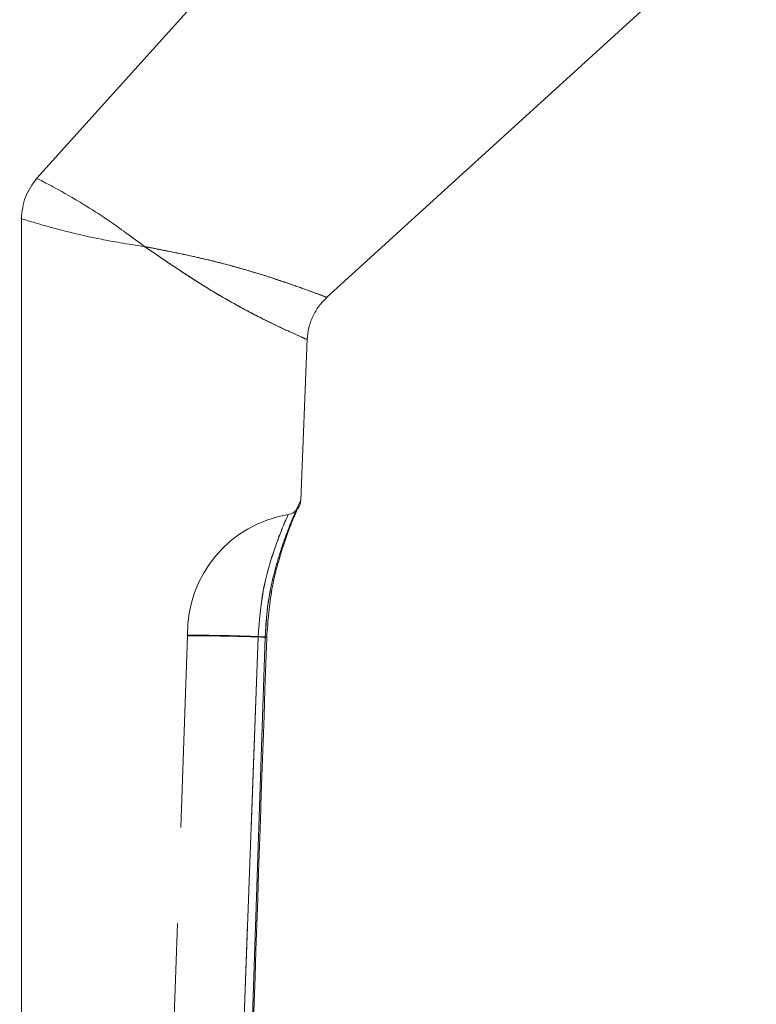
# Model space of a CAD drawing. Extents: x 2692 to 6887, y 214 to 3396.
# Drawn here: x 3499 to 3523, y 524 to 557 of the extents above; entities that cross this region are included whole.
import ezdxf

# ---------------------------------------------------------------- set-up
doc = ezdxf.new("R2010")
doc.units = 0
doc.linetypes.add('HIDDEN', pattern=[9.525, 6.35, -3.175])
doc.layers.get('0').update_dxf_attribs({"linetype": 'CONTINUOUS'})

msp = doc.modelspace()

# ---------------------------------------------------------------- linework, layer by layer
at = {"color": 7, "linetype": 'Continuous', "lineweight": 15}
for p, q in [((3511.887, 565.445), (3499.138, 551.279)), ((3508.72, 547.321), (3522.959, 560.285)), ((3498.626, 549.942), (3498.625, 478.712)), ((3507.875, 540.626), (3508.089, 545.962)), ((3507.75, 540.312), (3507.751, 540.316)), ((3504.472, 481.714), (3506.462, 536.102)), ((3506.697, 536.081), (3504.877, 481.684))]:
    msp.add_line(p, q, dxfattribs=at)
at = {"color": 7, "linetype": 'HIDDEN', "lineweight": 0}
for p, q in [((3507.751, 540.316), (3507.717, 540.288)), ((3506.462, 536.102), (3504.472, 481.714))]:
    msp.add_line(p, q, dxfattribs=at)
at = {"color": 8, "linetype": 'Continuous', "lineweight": 15}
msp.add_line((3506.697, 536.081), (3506.729, 536.52), dxfattribs=at)
at = {"color": 7, "linetype": 'HIDDEN', "lineweight": 0, "flags": 128}
msp.add_lwpolyline([(3504.124, 536.139), (3503.271, 511.689), (3502.231, 481.883)], dxfattribs=at)
at = {"color": 7, "linetype": 'HIDDEN', "lineweight": 0}
msp.add_arc((3508.122, 536.209), 4, 99.5364, 180.6932, dxfattribs=at)
at = {"color": 7, "linetype": 'Continuous', "lineweight": 15}
for points, knots in [([(3499.138, 551.28), (3499.138, 551.28), (3499.088, 551.306), (3499.264, 551.215), (3499.719, 550.974), (3500.504, 550.534), (3501.35, 549.998), (3502.037, 549.515), (3502.472, 549.192), (3502.707, 549.018)], [0, 0, 0, 0, 0.000095, 0.213523, 0.4329, 0.672682, 0.813867, 0.899485, 1, 1, 1, 1]), ([(3499.138, 551.28), (3498.991, 551.08), (3498.698, 550.681), (3498.649, 550.188), (3498.625, 549.942)], [0, 0, 0, 0, 0.500008, 1, 1, 1, 1]), ([(3498.625, 549.942), (3498.625, 549.942), (3498.569, 549.959), (3498.763, 549.899), (3499.267, 549.747), (3500.147, 549.504), (3501.121, 549.285), (3501.919, 549.14), (3502.431, 549.061), (3502.707, 549.018)], [0, 0, 0, 0, 0.000416, 0.215573, 0.436695, 0.677891, 0.81862, 0.902259, 1, 1, 1, 1]), ([(3508.089, 545.94), (3508.102, 546.072), (3508.128, 546.337), (3508.268, 546.713), (3508.468, 547.061), (3508.655, 547.25), (3508.748, 547.345)], [0, 0, 0, 0, 0.249943, 0.499996, 0.750047, 1, 1, 1, 1]), ([(3507.751, 540.316), (3507.785, 540.362), (3507.853, 540.455), (3507.868, 540.569), (3507.876, 540.626)], [0, 0, 0, 0, 0.499732, 1, 1, 1, 1]), ([(3507.717, 540.288), (3507.686, 540.26), (3507.612, 540.192), (3507.515, 540.167), (3507.459, 540.153)], [0, 0, 0, 0, 0.425302, 1, 1, 1, 1]), ([(3506.462, 536.113), (3506.503, 536.628), (3506.585, 537.66), (3506.919, 538.769), (3507.168, 539.458), (3507.326, 539.849), (3507.435, 540.098), (3507.471, 540.183), (3507.437, 540.098), (3507.326, 539.848), (3507.164, 539.458), (3506.916, 538.77), (3506.592, 537.66), (3506.505, 536.628), (3506.462, 536.113)], [0, 0, 0, 0, 0.124345, 0.24924, 0.308531, 0.374862, 0.436095, 0.500035, 0.56455, 0.625462, 0.691162, 0.750715, 0.875582, 1, 1, 1, 1]), ([(3504.145, 536.138), (3504.132, 536.138), (3504.117, 536.138), (3504.125, 536.138), (3504.126, 536.138)], [0, 0, 0, 0, 0.945673, 1, 1, 1, 1]), ([(3504.906, 481.691), (3505.201, 490.615), (3505.802, 508.746), (3506.43, 526.877), (3506.749, 536.085)], [0, 0, 0, 0, 0.492188, 1, 1, 1, 1]), ([(3506.697, 536.081), (3506.711, 536.082), (3506.739, 536.084), (3506.755, 536.087), (3506.754, 536.091), (3506.731, 536.095), (3506.688, 536.1), (3506.627, 536.104), (3506.552, 536.109), (3506.492, 536.111), (3506.462, 536.113)], [0, 0, 0, 0, 0.125044, 0.250194, 0.375256, 0.5, 0.624744, 0.749806, 0.874956, 1, 1, 1, 1]), ([(3506.75, 536.085), (3506.744, 536.086), (3506.732, 536.087), (3506.688, 536.09), (3506.627, 536.094), (3506.552, 536.098), (3506.492, 536.101), (3506.462, 536.102)], [0, 0, 0, 0, 0.19992, 0.400049, 0.600096, 0.800031, 1, 1, 1, 1])]:
    msp.add_open_spline(points, degree=3, knots=knots, dxfattribs=at)
at = {"color": 8, "linetype": 'Continuous', "lineweight": 15}
for points, knots in [([(3508.686, 547.359), (3508.703, 547.353), (3508.82, 547.309), (3508.419, 547.461), (3507.715, 547.715), (3506.977, 547.967), (3506.06, 548.253), (3504.995, 548.542), (3503.842, 548.8), (3503.085, 548.946), (3502.707, 549.018)], [0, 0, 0, 0, 0.046713, 0.30949, 0.436698, 0.559906, 0.676526, 0.787387, 0.894006, 1, 1, 1, 1]), ([(3502.707, 549.018), (3503.024, 548.802), (3503.659, 548.367), (3504.628, 547.732), (3505.557, 547.182), (3506.392, 546.737), (3507.088, 546.395), (3507.769, 546.079), (3508.167, 545.905), (3508.052, 545.956), (3508.035, 545.964)], [0, 0, 0, 0, 0.1066754, 0.2136907, 0.3245549, 0.4408627, 0.5637322, 0.6907563, 0.953579, 1, 1, 1, 1]), ([(3507.738, 540.319), (3507.774, 540.4), (3507.856, 540.583), (3507.888, 540.653), (3507.851, 540.569), (3507.724, 540.292), (3507.534, 539.851), (3507.313, 539.272), (3507.088, 538.581), (3506.892, 537.798), (3506.745, 536.952), (3506.713, 536.371), (3506.697, 536.081)], [0, 0, 0, 0, 0.082441, 0.186256, 0.290606, 0.394119, 0.496929, 0.599405, 0.701117, 0.801587, 0.901064, 1, 1, 1, 1]), ([(3506.462, 536.113), (3506.129, 536.124), (3505.462, 536.148), (3504.739, 536.156), (3504.227, 536.161), (3504.16, 536.161), (3504.123, 536.162)], [0, 0, 0, 0, 0.249554, 0.500181, 0.729313, 1, 1, 1, 1]), ([(3504.287, 536.138), (3504.425, 536.138), (3504.701, 536.137), (3505.469, 536.134), (3506.131, 536.113), (3506.462, 536.102)], [0, 0, 0, 0, 0.3336224, 0.6675047, 1, 1, 1, 1])]:
    msp.add_open_spline(points, degree=3, knots=knots, dxfattribs=at)
at = {"color": 7, "linetype": 'HIDDEN', "lineweight": 0}
for points, knots in [([(3502.707, 549.018), (3502.837, 548.994), (3503.097, 548.944), (3503.361, 548.891), (3503.492, 548.865)], [0, 0, 0, 0, 0.5004365, 1, 1, 1, 1]), ([(3503.37, 548.567), (3503.259, 548.642), (3503.037, 548.794), (3502.817, 548.943), (3502.707, 549.018)], [0, 0, 0, 0, 0.499191, 1, 1, 1, 1]), ([(3503.492, 548.865), (3503.875, 548.787), (3504.649, 548.627), (3505.749, 548.341), (3506.718, 548.052), (3507.509, 547.787), (3508.106, 547.575), (3508.626, 547.382), (3508.663, 547.368), (3508.686, 547.359)], [0, 0, 0, 0, 0.114834, 0.232889, 0.356802, 0.487817, 0.624216, 0.764537, 1, 1, 1, 1]), ([(3508.035, 545.964), (3508.009, 545.975), (3507.953, 545.999), (3507.151, 546.361), (3506.156, 546.858), (3505.285, 547.339), (3504.337, 547.915), (3503.69, 548.351), (3503.37, 548.567)], [0, 0, 0, 0, 0.236121, 0.511718, 0.642455, 0.766236, 0.884521, 1, 1, 1, 1]), ([(3506.729, 536.52), (3506.738, 536.662), (3506.764, 537.095), (3506.891, 537.794), (3507.087, 538.578), (3507.317, 539.278), (3507.534, 539.847), (3507.684, 540.198), (3507.73, 540.302), (3507.738, 540.319)], [0, 0, 0, 0, 0.0840758, 0.2562915, 0.4304421, 0.6065077, 0.7842309, 0.9633596, 1, 1, 1, 1]), ([(3506.749, 536.091), (3506.79, 536.635), (3506.853, 537.454), (3507.085, 538.421), (3507.276, 539.065), (3507.466, 539.604), (3507.627, 540.013), (3507.737, 540.275), (3507.746, 540.302), (3507.751, 540.316)], [0, 0, 0, 0, 0.244749, 0.368979, 0.494464, 0.620455, 0.746393, 0.872836, 1, 1, 1, 1]), ([(3504.123, 536.162), (3504.123, 536.162), (3504.058, 536.162), (3504.268, 536.161), (3504.734, 536.155), (3505.465, 536.145), (3506.13, 536.124), (3506.462, 536.113)], [0, 0, 0, 0, 0.001061, 0.276751, 0.500932, 0.750753, 1, 1, 1, 1]), ([(3506.462, 536.102), (3506.128, 536.111), (3505.461, 536.131), (3504.722, 536.136), (3504.235, 536.138), (3504.174, 536.138), (3504.145, 536.138)], [0, 0, 0, 0, 0.257861, 0.516308, 0.774986, 1, 1, 1, 1])]:
    msp.add_open_spline(points, degree=3, knots=knots, dxfattribs=at)

doc.saveas('drawing.dxf')
